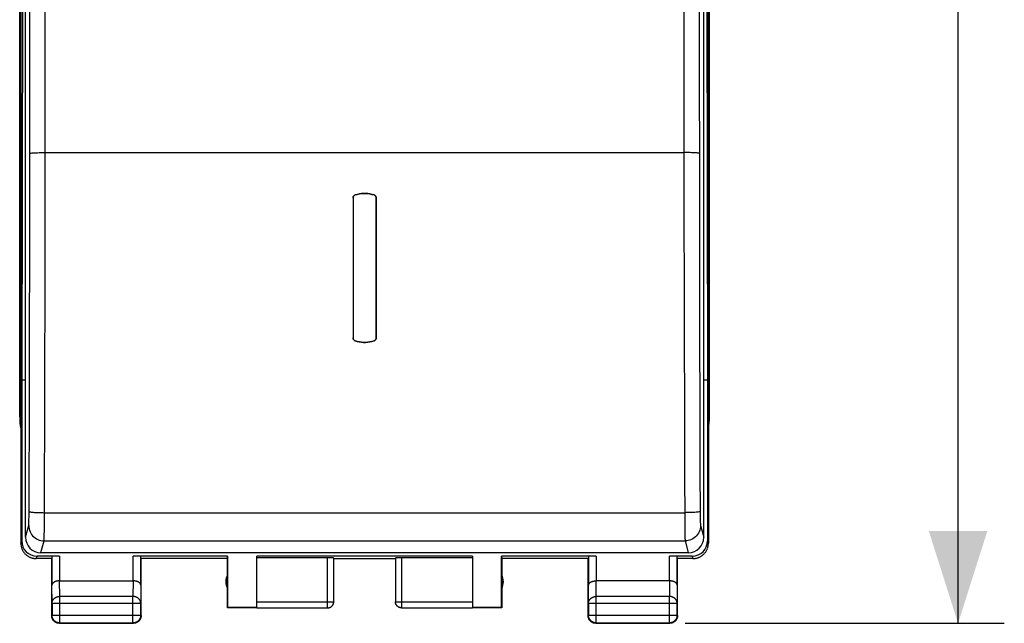
# Model space of a CAD drawing. Units: millimetres. Extents: x 80.8 to 176.2, y 87.6 to 158.4.
# Drawn here: x 144.3 to 176.2, y 87.6 to 107.2 of the extents above; entities that cross this region are included whole.
import ezdxf

# ---------------------------------------------------------------- set-up
doc = ezdxf.new("R2010")
doc.units = ezdxf.units.MM
doc.header["$LTSCALE"] = 16.335
doc.layers.get('0').update_dxf_attribs({"linetype": 'CONTINUOUS'})
for name, color, linetype in [('ASSI', 7, 'CONTINUOUS'), ('DRAFT', 7, 'CONTINUOUS'), ('RACCORDO', 7, 'CONTINUOUS'), ('SUPERFICI', 7, 'CONTINUOUS')]:
    doc.layers.add(name, color=color, linetype=linetype)
doc.styles.get("Standard").update_dxf_attribs({"font": 'txt', "width": 0.8})
doc.dimstyles.new('DIMSTYLE_2', dxfattribs={"dimtxt": 3, "dimasz": 3, "dimexe": 1.5, "dimexo": 0.5, "dimgap": 0.75, "dimtad": 1, "dimtxsty": 'STANDARD', "dimblk": '_FILLED', "dimblk1": '_FILLED', "dimblk2": '_FILLED', "dimcen": 0.09, "dimadec": 0, "dimazin": 0, "dimtfac": 1, "dimtofl": 0, "dimtmove": 0, "dimatfit": 3, "dimldrblk": '_FILLED', "dimfxl": 1, "dimtolj": 1, "dimarcsym": 0})

# ---------------------------------------------------------------- blocks, each defined once
blk = doc.blocks.new('_FILLED')
at = {"color": 0, "linetype": 'BYBLOCK'}
blk.add_solid([(0, 0), (-1, 0.317), (-1, -0.317)], dxfattribs=at)
blk = doc.blocks.new('*D3')
at = {"color": 7, "linetype": 'CONTINUOUS'}
for p, q in [((165.87, 136.628), (176.22, 136.628)), ((174.72, 136.628), (174.72, 112.128)), ((174.72, 87.628), (174.72, 112.128)), ((165.87, 87.628), (176.22, 87.628))]:
    blk.add_line(p, q, dxfattribs=at)
at = {"color": 7, "linetype": 'CONTINUOUS', "xscale": 3, "yscale": 3, "zscale": 3}
for p, rotation in [((174.72, 136.628), 90), ((174.72, 87.628), 270)]:
    blk.add_blockref('_FILLED', p, dxfattribs=dict(at, rotation=rotation))
at = {"color": 7, "linetype": 'CONTINUOUS', "insert": (170.97, 112.128), "char_height": 3, "width": 7.07143, "attachment_point": 2, "rotation": 90, "line_spacing_factor": 0.9}
blk.add_mtext('49', dxfattribs=at)

msp = doc.modelspace()

# ---------------------------------------------------------------- linework, layer by layer
at = {"color": 7, "linetype": 'CONTINUOUS'}
for p, q in [((144.319, 134.028), (144.319, 90.228)), ((166.62, 134.028), (166.62, 90.228)), ((144.282, 94.324), (144.282, 129.933)), ((166.657, 94.324), (166.657, 129.933)), ((144.319, 98.452), (144.319, 125.805)), ((166.621, 98.452), (166.621, 125.805)), ((144.375, 112.128), (144.347, 95.528)), ((166.565, 112.128), (166.593, 95.528)), ((144.282, 106.128), (144.298, 106.128)), ((166.657, 106.128), (166.642, 106.128)), ((144.302, 105.628), (144.302, 100.628)), ((166.637, 105.628), (166.637, 100.628)), ((144.282, 100.128), (144.298, 100.128)), ((166.657, 100.128), (166.642, 100.128)), ((144.282, 97.396), (144.31, 97.452)), ((166.657, 97.396), (166.629, 97.452)), ((144.319, 97.396), (144.282, 97.396)), ((166.62, 97.396), (166.657, 97.396)), ((144.347, 95.528), (144.347, 90.307)), ((166.593, 95.528), (166.593, 90.307)), ((145.577, 89.807), (144.846, 89.807)), ((145.327, 89.794), (145.327, 88.861)), ((151.028, 89.807), (147.962, 89.807)), ((148.212, 88.861), (148.212, 89.794)), ((151.02, 89.728), (151.028, 89.807)), ((151.028, 89.807), (151.028, 88.137)), ((158.97, 89.807), (151.97, 89.807)), ((151.97, 88.137), (151.97, 89.807)), ((154.27, 89.754), (151.97, 89.754)), ((158.97, 89.754), (156.67, 89.754)), ((158.97, 89.807), (158.97, 88.137)), ((162.977, 89.807), (159.911, 89.807)), ((159.911, 89.807), (159.92, 89.728)), ((159.911, 88.137), (159.911, 89.807)), ((162.727, 89.794), (162.727, 88.861)), ((166.093, 89.807), (165.362, 89.807)), ((165.612, 88.861), (165.612, 89.794)), ((145.32, 89.728), (144.82, 89.728)), ((145.32, 87.878), (145.32, 89.728)), ((151.02, 89.728), (148.22, 89.728)), ((148.22, 87.878), (148.22, 89.728)), ((151.02, 88.128), (151.02, 89.728)), ((154.47, 88.33), (154.47, 89.744)), ((154.47, 89.728), (156.47, 89.728)), ((156.47, 89.744), (156.47, 88.33)), ((162.72, 89.728), (159.92, 89.728)), ((159.92, 89.728), (159.92, 88.128)), ((162.72, 87.878), (162.72, 89.728)), ((166.119, 89.728), (165.62, 89.728)), ((165.62, 87.878), (165.62, 89.728)), ((145.577, 89.005), (147.962, 89.005)), ((165.362, 89.005), (162.977, 89.005)), ((145.333, 88.284), (145.333, 87.891)), ((148.207, 87.891), (148.207, 88.284)), ((154.47, 88.319), (154.47, 88.33)), ((162.733, 88.284), (162.733, 87.891)), ((165.607, 87.891), (165.607, 88.284)), ((151.028, 88.137), (151.02, 88.128)), ((151.97, 88.128), (151.02, 88.128)), ((151.97, 88.137), (151.028, 88.137)), ((151.97, 88.13), (154.27, 88.13)), ((156.67, 88.13), (158.97, 88.13)), ((159.911, 88.137), (158.97, 88.137)), ((159.92, 88.128), (158.97, 88.128)), ((159.92, 88.128), (159.911, 88.137)), ((145.57, 87.628), (147.97, 87.628)), ((145.583, 87.641), (147.957, 87.641)), ((162.97, 87.628), (165.37, 87.628)), ((162.983, 87.641), (165.357, 87.641))]:
    msp.add_line(p, q, dxfattribs=at)
at = {"color": 253, "linetype": 'CONTINUOUS'}
for p, q in [((144.319, 98.452), (144.319, 98.452)), ((166.62, 98.452), (166.621, 98.452)), ((144.31, 97.452), (144.319, 97.452)), ((166.62, 97.452), (166.629, 97.452)), ((144.321, 90.228), (144.347, 90.307)), ((166.593, 90.307), (166.619, 90.228)), ((144.82, 89.728), (144.846, 89.807)), ((145.577, 89.807), (145.577, 89.005)), ((147.962, 89.005), (147.962, 89.807)), ((154.27, 88.13), (154.27, 89.754)), ((156.67, 89.754), (156.67, 88.13)), ((162.977, 89.807), (162.977, 89.005)), ((165.362, 89.005), (165.362, 89.807)), ((166.093, 89.807), (166.119, 89.728)), ((145.333, 88.284), (145.327, 88.861)), ((145.583, 88.5), (145.578, 89.005)), ((147.962, 89.005), (147.957, 88.5)), ((148.212, 88.861), (148.207, 88.284)), ((162.733, 88.284), (162.727, 88.861)), ((162.983, 88.5), (162.978, 89.005)), ((165.362, 89.005), (165.357, 88.5)), ((165.612, 88.861), (165.607, 88.284)), ((147.957, 88.5), (145.583, 88.5)), ((145.583, 87.641), (145.583, 88.5)), ((147.957, 87.641), (147.957, 88.5)), ((165.357, 88.5), (162.983, 88.5)), ((162.983, 87.641), (162.983, 88.5)), ((165.357, 87.641), (165.357, 88.5)), ((145.333, 88.284), (148.207, 88.284)), ((151.97, 88.33), (154.47, 88.33)), ((156.47, 88.33), (158.97, 88.33)), ((156.47, 88.328), (156.47, 88.33)), ((162.733, 88.284), (165.607, 88.284)), ((145.333, 87.891), (145.32, 87.878)), ((145.333, 87.891), (148.207, 87.891)), ((148.207, 87.891), (148.22, 87.878)), ((162.733, 87.891), (162.72, 87.878)), ((162.733, 87.891), (165.607, 87.891)), ((165.607, 87.891), (165.62, 87.878)), ((145.583, 87.641), (145.57, 87.628)), ((147.957, 87.641), (147.97, 87.628)), ((162.983, 87.641), (162.97, 87.628)), ((165.357, 87.641), (165.37, 87.628))]:
    msp.add_line(p, q, dxfattribs=at)
at = {"color": 7, "linetype": 'CONTINUOUS'}
for points in [[(144.319, 90.228), (144.32, 90.21), (144.321, 90.191), (144.322, 90.172), (144.325, 90.154), (144.328, 90.135), (144.332, 90.117), (144.336, 90.099), (144.342, 90.081), (144.347, 90.063), (144.354, 90.046), (144.361, 90.028), (144.369, 90.011), (144.377, 89.995), (144.386, 89.978), (144.396, 89.962), (144.406, 89.947), (144.417, 89.931), (144.428, 89.916), (144.44, 89.902), (144.453, 89.888), (144.466, 89.875), (144.479, 89.862), (144.493, 89.849), (144.507, 89.837), (144.522, 89.826), (144.538, 89.815), (144.553, 89.805), (144.569, 89.795), (144.586, 89.786), (144.603, 89.778), (144.62, 89.77), (144.637, 89.763), (144.654, 89.756), (144.672, 89.75), (144.69, 89.745), (144.708, 89.741), (144.726, 89.737), (144.745, 89.734), (144.763, 89.731), (144.782, 89.73), (144.801, 89.728), (144.819, 89.728)], [(166.12, 89.728), (166.139, 89.728), (166.157, 89.73), (166.176, 89.731), (166.195, 89.734), (166.213, 89.737), (166.231, 89.741), (166.25, 89.745), (166.268, 89.75), (166.285, 89.756), (166.303, 89.763), (166.32, 89.77), (166.337, 89.778), (166.354, 89.786), (166.37, 89.795), (166.386, 89.805), (166.402, 89.815), (166.417, 89.826), (166.432, 89.837), (166.446, 89.849), (166.46, 89.862), (166.474, 89.875), (166.487, 89.888), (166.499, 89.902), (166.511, 89.916), (166.522, 89.931), (166.533, 89.947), (166.544, 89.962), (166.553, 89.978), (166.562, 89.995), (166.571, 90.011), (166.579, 90.028), (166.586, 90.046), (166.592, 90.063), (166.598, 90.081), (166.603, 90.099), (166.608, 90.117), (166.611, 90.135), (166.615, 90.154), (166.617, 90.172), (166.619, 90.191), (166.62, 90.21), (166.62, 90.228)], [(145.577, 89.005), (145.567, 89.005), (145.558, 89.005), (145.549, 89.004), (145.539, 89.004), (145.53, 89.003), (145.521, 89.002), (145.511, 89), (145.503, 88.999), (145.494, 88.997), (145.485, 88.995), (145.477, 88.993), (145.468, 88.991), (145.46, 88.988), (145.452, 88.986), (145.445, 88.983), (145.437, 88.98), (145.43, 88.977), (145.423, 88.974), (145.416, 88.971), (145.41, 88.968), (145.403, 88.964), (145.397, 88.961), (145.391, 88.957), (145.386, 88.953), (145.38, 88.949), (145.375, 88.945), (145.37, 88.941), (145.365, 88.937), (145.361, 88.933), (145.357, 88.929), (145.353, 88.925), (145.35, 88.92), (145.346, 88.916), (145.343, 88.911), (145.34, 88.907), (145.338, 88.902), (145.336, 88.898), (145.334, 88.893), (145.332, 88.889), (145.33, 88.884), (145.329, 88.88), (145.328, 88.875), (145.328, 88.87), (145.327, 88.866), (145.327, 88.861)], [(148.212, 88.861), (148.212, 88.866), (148.212, 88.87), (148.211, 88.875), (148.21, 88.88), (148.209, 88.884), (148.208, 88.889), (148.206, 88.893), (148.204, 88.898), (148.202, 88.902), (148.199, 88.907), (148.196, 88.911), (148.193, 88.916), (148.19, 88.92), (148.186, 88.925), (148.183, 88.929), (148.178, 88.933), (148.174, 88.937), (148.169, 88.941), (148.165, 88.945), (148.159, 88.949), (148.154, 88.953), (148.148, 88.957), (148.142, 88.961), (148.136, 88.964), (148.13, 88.968), (148.123, 88.971), (148.116, 88.974), (148.109, 88.977), (148.102, 88.98), (148.095, 88.983), (148.087, 88.986), (148.079, 88.988), (148.071, 88.991), (148.063, 88.993), (148.054, 88.995), (148.046, 88.997), (148.037, 88.999), (148.028, 89), (148.019, 89.002), (148.01, 89.003), (148, 89.004), (147.991, 89.004), (147.981, 89.005), (147.972, 89.005), (147.962, 89.005)], [(162.727, 88.861), (162.727, 88.866), (162.728, 88.87), (162.728, 88.875), (162.729, 88.88), (162.73, 88.884), (162.732, 88.889), (162.734, 88.893), (162.736, 88.898), (162.738, 88.902), (162.74, 88.907), (162.743, 88.911), (162.746, 88.916), (162.75, 88.92), (162.753, 88.925), (162.757, 88.929), (162.761, 88.933), (162.765, 88.937), (162.77, 88.941), (162.775, 88.945), (162.78, 88.949), (162.785, 88.953), (162.791, 88.957), (162.797, 88.961), (162.803, 88.964), (162.81, 88.968), (162.816, 88.971), (162.823, 88.974), (162.83, 88.977), (162.837, 88.98), (162.845, 88.983), (162.853, 88.986), (162.86, 88.988), (162.869, 88.991), (162.877, 88.993), (162.885, 88.995), (162.894, 88.997), (162.903, 88.999), (162.912, 89), (162.921, 89.002), (162.93, 89.003), (162.939, 89.004), (162.949, 89.004), (162.958, 89.005), (162.968, 89.005), (162.978, 89.005)], [(165.612, 88.861), (165.612, 88.866), (165.612, 88.87), (165.611, 88.875), (165.61, 88.88), (165.609, 88.884), (165.608, 88.889), (165.606, 88.893), (165.604, 88.898), (165.602, 88.902), (165.599, 88.907), (165.596, 88.911), (165.593, 88.916), (165.59, 88.92), (165.586, 88.925), (165.583, 88.929), (165.578, 88.933), (165.574, 88.937), (165.569, 88.941), (165.565, 88.945), (165.559, 88.949), (165.554, 88.953), (165.548, 88.957), (165.542, 88.961), (165.536, 88.964), (165.53, 88.968), (165.523, 88.971), (165.516, 88.974), (165.509, 88.977), (165.502, 88.98), (165.495, 88.983), (165.487, 88.986), (165.479, 88.988), (165.471, 88.991), (165.463, 88.993), (165.454, 88.995), (165.446, 88.997), (165.437, 88.999), (165.428, 89), (165.419, 89.002), (165.41, 89.003), (165.4, 89.004), (165.391, 89.004), (165.381, 89.005), (165.372, 89.005), (165.362, 89.005)], [(154.27, 88.13), (154.279, 88.13), (154.289, 88.131), (154.298, 88.132), (154.308, 88.134), (154.317, 88.136), (154.326, 88.138), (154.335, 88.141), (154.344, 88.144), (154.353, 88.148), (154.361, 88.152), (154.37, 88.157), (154.378, 88.162), (154.386, 88.167), (154.393, 88.173), (154.401, 88.179), (154.408, 88.185), (154.415, 88.192), (154.421, 88.199), (154.427, 88.206), (154.433, 88.214), (154.438, 88.222), (154.443, 88.23), (154.448, 88.238), (154.452, 88.247), (154.455, 88.256), (154.459, 88.265), (154.462, 88.274), (154.464, 88.283), (154.466, 88.292), (154.468, 88.301), (154.469, 88.311), (154.47, 88.32)], [(154.27, 88.128), (154.278, 88.128), (154.287, 88.129), (154.296, 88.13), (154.304, 88.131), (154.313, 88.133), (154.322, 88.135), (154.33, 88.137), (154.338, 88.14), (154.346, 88.143), (154.354, 88.147), (154.362, 88.151), (154.37, 88.155), (154.377, 88.159), (154.384, 88.164), (154.391, 88.169), (154.398, 88.175), (154.405, 88.181), (154.411, 88.187), (154.417, 88.193), (154.423, 88.2), (154.428, 88.206), (154.434, 88.213), (154.438, 88.221), (154.443, 88.228), (154.447, 88.236), (154.451, 88.244), (154.455, 88.252), (154.458, 88.26), (154.46, 88.268), (154.463, 88.276), (154.465, 88.285), (154.467, 88.293), (154.468, 88.302), (154.469, 88.311), (154.47, 88.319)], [(156.67, 88.128), (156.661, 88.128), (156.652, 88.129), (156.644, 88.13), (156.635, 88.131), (156.626, 88.133), (156.618, 88.135), (156.61, 88.137), (156.601, 88.14), (156.593, 88.143), (156.585, 88.147), (156.577, 88.151), (156.57, 88.155), (156.562, 88.159), (156.555, 88.164), (156.548, 88.169), (156.541, 88.175), (156.535, 88.181), (156.528, 88.187), (156.522, 88.193), (156.517, 88.2), (156.511, 88.206), (156.506, 88.213), (156.501, 88.221), (156.497, 88.228), (156.492, 88.236), (156.488, 88.244), (156.485, 88.252), (156.482, 88.26), (156.479, 88.268), (156.477, 88.276), (156.474, 88.285), (156.473, 88.293), (156.471, 88.302), (156.47, 88.311), (156.47, 88.319), (156.47, 88.328)], [(145.353, 87.753), (145.348, 87.764), (145.342, 87.774), (145.338, 87.785), (145.333, 87.796), (145.33, 87.808), (145.327, 87.819), (145.324, 87.831), (145.322, 87.843), (145.321, 87.854), (145.32, 87.866), (145.32, 87.878)], [(145.583, 87.641), (145.571, 87.642), (145.559, 87.642), (145.547, 87.644), (145.536, 87.646), (145.524, 87.648), (145.512, 87.651), (145.501, 87.655), (145.49, 87.659), (145.479, 87.664), (145.468, 87.669), (145.458, 87.675), (145.448, 87.681), (145.438, 87.688), (145.428, 87.695), (145.419, 87.702), (145.41, 87.71), (145.402, 87.719), (145.394, 87.728), (145.386, 87.737), (145.379, 87.746), (145.373, 87.756), (145.366, 87.766), (145.361, 87.777), (145.355, 87.787), (145.351, 87.798), (145.347, 87.809), (145.343, 87.821), (145.34, 87.832), (145.337, 87.844), (145.335, 87.856), (145.334, 87.867), (145.333, 87.879), (145.333, 87.891)], [(148.207, 87.891), (148.206, 87.879), (148.206, 87.867), (148.204, 87.856), (148.202, 87.844), (148.2, 87.832), (148.197, 87.821), (148.193, 87.809), (148.189, 87.798), (148.184, 87.787), (148.179, 87.777), (148.173, 87.766), (148.167, 87.756), (148.16, 87.746), (148.153, 87.737), (148.146, 87.728), (148.138, 87.719), (148.129, 87.71), (148.12, 87.702), (148.111, 87.695), (148.102, 87.688), (148.092, 87.681), (148.082, 87.675), (148.071, 87.669), (148.06, 87.664), (148.05, 87.659), (148.038, 87.655), (148.027, 87.651), (148.016, 87.648), (148.004, 87.646), (147.992, 87.644), (147.98, 87.642), (147.969, 87.642), (147.957, 87.641)], [(148.217, 87.843), (148.215, 87.831), (148.213, 87.819), (148.21, 87.808), (148.206, 87.796), (148.202, 87.785), (148.197, 87.774), (148.192, 87.764), (148.186, 87.753)], [(148.22, 87.878), (148.219, 87.866), (148.219, 87.854), (148.217, 87.843)], [(162.753, 87.753), (162.748, 87.764), (162.742, 87.774), (162.738, 87.785), (162.733, 87.796), (162.73, 87.808), (162.727, 87.819), (162.724, 87.831), (162.722, 87.843), (162.721, 87.854), (162.72, 87.866), (162.72, 87.878)], [(162.983, 87.641), (162.971, 87.642), (162.959, 87.642), (162.947, 87.644), (162.936, 87.646), (162.924, 87.648), (162.912, 87.651), (162.901, 87.655), (162.89, 87.659), (162.879, 87.664), (162.868, 87.669), (162.858, 87.675), (162.848, 87.681), (162.838, 87.688), (162.828, 87.695), (162.819, 87.702), (162.81, 87.71), (162.802, 87.719), (162.794, 87.728), (162.786, 87.737), (162.779, 87.746), (162.773, 87.756), (162.766, 87.766), (162.761, 87.777), (162.755, 87.787), (162.751, 87.798), (162.747, 87.809), (162.743, 87.821), (162.74, 87.832), (162.737, 87.844), (162.735, 87.856), (162.734, 87.867), (162.733, 87.879), (162.733, 87.891)], [(165.607, 87.891), (165.606, 87.879), (165.606, 87.867), (165.604, 87.856), (165.602, 87.844), (165.6, 87.832), (165.597, 87.821), (165.593, 87.809), (165.589, 87.798), (165.584, 87.787), (165.579, 87.777), (165.573, 87.766), (165.567, 87.756), (165.56, 87.746), (165.553, 87.737), (165.546, 87.728), (165.538, 87.719), (165.529, 87.71), (165.52, 87.702), (165.511, 87.695), (165.502, 87.688), (165.492, 87.681), (165.482, 87.675), (165.471, 87.669), (165.46, 87.664), (165.45, 87.659), (165.438, 87.655), (165.427, 87.651), (165.416, 87.648), (165.404, 87.646), (165.392, 87.644), (165.38, 87.642), (165.369, 87.642), (165.357, 87.641)], [(165.617, 87.843), (165.615, 87.831), (165.613, 87.819), (165.61, 87.808), (165.606, 87.796), (165.602, 87.785), (165.597, 87.774), (165.592, 87.764), (165.586, 87.753)], [(165.62, 87.878), (165.619, 87.866), (165.619, 87.854), (165.617, 87.843)], [(145.445, 87.662), (145.435, 87.668), (145.425, 87.674), (145.415, 87.682), (145.406, 87.689), (145.397, 87.697), (145.389, 87.706), (145.381, 87.714), (145.373, 87.724), (145.366, 87.733), (145.359, 87.743), (145.353, 87.753)], [(145.534, 87.631), (145.522, 87.633), (145.511, 87.635), (145.499, 87.638), (145.488, 87.642), (145.477, 87.646), (145.466, 87.651), (145.455, 87.656), (145.445, 87.662)], [(145.57, 87.628), (145.558, 87.628), (145.546, 87.629), (145.534, 87.631)], [(148.095, 87.662), (148.084, 87.656), (148.074, 87.651), (148.063, 87.646), (148.052, 87.642), (148.04, 87.638), (148.029, 87.635), (148.017, 87.633), (148.005, 87.631), (147.994, 87.629), (147.982, 87.628), (147.97, 87.628)], [(148.186, 87.753), (148.18, 87.743), (148.173, 87.733), (148.166, 87.724), (148.159, 87.714), (148.151, 87.706), (148.142, 87.697), (148.133, 87.689), (148.124, 87.682), (148.115, 87.674), (148.105, 87.668), (148.095, 87.662)], [(162.845, 87.662), (162.835, 87.668), (162.825, 87.674), (162.815, 87.682), (162.806, 87.689), (162.797, 87.697), (162.789, 87.706), (162.781, 87.714), (162.773, 87.724), (162.766, 87.733), (162.759, 87.743), (162.753, 87.753)], [(162.934, 87.631), (162.922, 87.633), (162.911, 87.635), (162.899, 87.638), (162.888, 87.642), (162.877, 87.646), (162.866, 87.651), (162.855, 87.656), (162.845, 87.662)], [(162.97, 87.628), (162.958, 87.628), (162.946, 87.629), (162.934, 87.631)], [(165.495, 87.662), (165.484, 87.656), (165.474, 87.651), (165.463, 87.646), (165.452, 87.642), (165.44, 87.638), (165.429, 87.635), (165.417, 87.633), (165.405, 87.631), (165.394, 87.629), (165.382, 87.628), (165.37, 87.628)], [(165.586, 87.753), (165.58, 87.743), (165.573, 87.733), (165.566, 87.724), (165.559, 87.714), (165.551, 87.706), (165.542, 87.697), (165.533, 87.689), (165.524, 87.682), (165.515, 87.674), (165.505, 87.668), (165.495, 87.662)]]:
    msp.add_lwpolyline(points, dxfattribs=at)
at = {"color": 253, "linetype": 'CONTINUOUS'}
for points in [[(145.333, 88.284), (145.333, 88.294), (145.334, 88.304), (145.335, 88.315), (145.337, 88.325), (145.34, 88.335), (145.343, 88.345), (145.347, 88.354), (145.351, 88.364), (145.356, 88.374), (145.361, 88.383), (145.367, 88.392), (145.373, 88.401), (145.379, 88.409), (145.387, 88.417), (145.394, 88.425), (145.402, 88.433), (145.411, 88.44), (145.419, 88.447), (145.429, 88.454), (145.438, 88.46), (145.448, 88.466), (145.458, 88.471), (145.468, 88.476), (145.479, 88.481), (145.49, 88.485), (145.501, 88.488), (145.513, 88.491), (145.524, 88.494), (145.536, 88.496), (145.547, 88.498), (145.559, 88.499), (145.571, 88.5), (145.583, 88.5)], [(148.207, 88.284), (148.206, 88.294), (148.205, 88.304), (148.204, 88.315), (148.202, 88.325), (148.199, 88.335), (148.196, 88.345), (148.193, 88.354), (148.189, 88.364), (148.184, 88.374), (148.179, 88.383), (148.173, 88.392), (148.167, 88.401), (148.16, 88.409), (148.153, 88.417), (148.145, 88.425), (148.137, 88.433), (148.129, 88.44), (148.12, 88.447), (148.111, 88.454), (148.101, 88.46), (148.092, 88.466), (148.081, 88.471), (148.071, 88.476), (148.06, 88.481), (148.049, 88.485), (148.038, 88.488), (148.027, 88.491), (148.015, 88.494), (148.004, 88.496), (147.992, 88.498), (147.98, 88.499), (147.969, 88.5), (147.957, 88.5)], [(162.733, 88.284), (162.733, 88.294), (162.734, 88.304), (162.735, 88.315), (162.737, 88.325), (162.74, 88.335), (162.743, 88.345), (162.747, 88.354), (162.751, 88.364), (162.756, 88.374), (162.761, 88.383), (162.767, 88.392), (162.773, 88.401), (162.779, 88.409), (162.787, 88.417), (162.794, 88.425), (162.802, 88.433), (162.811, 88.44), (162.819, 88.447), (162.829, 88.454), (162.838, 88.46), (162.848, 88.466), (162.858, 88.471), (162.868, 88.476), (162.879, 88.481), (162.89, 88.485), (162.901, 88.488), (162.913, 88.491), (162.924, 88.494), (162.936, 88.496), (162.947, 88.498), (162.959, 88.499), (162.971, 88.5), (162.983, 88.5)], [(165.607, 88.284), (165.606, 88.294), (165.605, 88.304), (165.604, 88.315), (165.602, 88.325), (165.599, 88.335), (165.596, 88.345), (165.593, 88.354), (165.589, 88.364), (165.584, 88.374), (165.579, 88.383), (165.573, 88.392), (165.567, 88.401), (165.56, 88.409), (165.553, 88.417), (165.545, 88.425), (165.537, 88.433), (165.529, 88.44), (165.52, 88.447), (165.511, 88.454), (165.501, 88.46), (165.492, 88.466), (165.481, 88.471), (165.471, 88.476), (165.46, 88.481), (165.449, 88.485), (165.438, 88.488), (165.427, 88.491), (165.415, 88.494), (165.404, 88.496), (165.392, 88.498), (165.38, 88.499), (165.369, 88.5), (165.357, 88.5)], [(156.67, 88.13), (156.66, 88.13), (156.651, 88.131), (156.641, 88.132), (156.632, 88.134), (156.623, 88.136), (156.613, 88.138), (156.604, 88.141), (156.595, 88.144), (156.587, 88.148), (156.578, 88.152), (156.57, 88.157), (156.562, 88.162), (156.554, 88.167), (156.546, 88.173), (156.539, 88.179), (156.532, 88.185), (156.525, 88.192), (156.519, 88.199), (156.513, 88.206), (156.507, 88.214), (156.501, 88.222), (156.497, 88.23), (156.492, 88.238), (156.488, 88.247), (156.484, 88.256), (156.481, 88.264), (156.478, 88.274), (156.475, 88.283), (156.473, 88.292), (156.472, 88.301), (156.471, 88.311), (156.47, 88.32)]]:
    msp.add_lwpolyline(points, dxfattribs=at)
at = {"color": 7, "linetype": 'CONTINUOUS'}
for centre, start, end in [((151.47, 88.978), 154.1581, 205.8419), ((159.47, 88.978), 334.1581, 25.8419)]:
    msp.add_arc(centre, 0.5, start, end, dxfattribs=at)
for centre, major_axis, ratio, start_param, end_param in [((144.298, 105.628), (0, 0.5), 0.008727, -1.570796, 0), ((166.642, 105.628), (0, 0.5), 0.008727, 0, 1.570796), ((144.298, 100.628), (0, 0.5), 0.008727, -3.141593, -1.570796), ((166.642, 100.628), (0, 0.5), 0.008727, -4.712389, -3.141593), ((144.31, 98.452), (0, 1), 0.008727, -3.124139, -1.570796), ((166.629, 98.452), (0, 1), 0.008727, -4.712389, -3.159046), ((146.282, 94.324), (1.848, 0.766), 0.999822, 2.748957, 2.942044), ((164.657, 94.324), (1.848, -0.766), 0.999822, 0.199549, 0.392636), ((144.847, 90.307), (-0.158, -0.475), 0.998478, -1.248833, 0.32105), ((166.093, 90.307), (-0.158, 0.475), 0.998478, -3.462643, -1.89276), ((145.577, 89.794), (0.25, 0), 0.052408, 1.570796, 3.135775), ((147.962, 89.794), (0.25, 0), 0.052408, 0.005818, 1.570796), ((154.27, 89.744), (0.2, 0), 0.052408, 0, 1.570796), ((156.67, 89.744), (0.2, 0), 0.052408, 1.570796, 3.141593), ((162.977, 89.794), (0.25, 0), 0.052408, 1.570796, 3.135775), ((165.362, 89.794), (0.25, 0), 0.052408, 0.005818, 1.570796)]:
    msp.add_ellipse(centre, major_axis=major_axis, ratio=ratio, start_param=start_param, end_param=end_param, dxfattribs=at)
at = {"layer": 'ASSI', "color": 7, "linetype": 'CONTINUOUS'}
for p, q in [((144.282, 94.324), (144.282, 129.933)), ((166.657, 94.324), (166.657, 129.933)), ((144.319, 98.452), (144.319, 125.805)), ((166.621, 98.452), (166.621, 125.805)), ((144.282, 106.128), (144.298, 106.128)), ((166.657, 106.128), (166.642, 106.128)), ((144.302, 105.628), (144.302, 100.628)), ((166.637, 105.628), (166.637, 100.628)), ((144.282, 100.128), (144.298, 100.128)), ((166.657, 100.128), (166.642, 100.128)), ((144.282, 97.396), (144.31, 97.452)), ((166.657, 97.396), (166.629, 97.452)), ((144.319, 97.396), (144.282, 97.396)), ((166.62, 97.396), (166.657, 97.396))]:
    msp.add_line(p, q, dxfattribs=at)
at = {"layer": 'ASSI', "color": 253, "linetype": 'CONTINUOUS'}
for p, q in [((144.31, 97.452), (144.319, 97.452)), ((166.62, 97.452), (166.629, 97.452))]:
    msp.add_line(p, q, dxfattribs=at)
at = {"layer": 'ASSI', "color": 7, "linetype": 'CONTINUOUS'}
for centre, major_axis, ratio, start_param, end_param in [((144.298, 105.628), (0, 0.5), 0.008727, -1.570796, 0), ((166.642, 105.628), (0, 0.5), 0.008727, 0, 1.570796), ((144.298, 100.628), (0, 0.5), 0.008727, -3.141593, -1.570796), ((166.642, 100.628), (0, 0.5), 0.008727, -4.712389, -3.141593), ((144.31, 98.452), (0, 1), 0.008727, -3.124139, -1.570796), ((166.629, 98.452), (0, 1), 0.008727, -4.712389, -3.159046), ((146.282, 94.324), (1.848, 0.766), 0.999822, 2.748957, 2.942044), ((164.657, 94.324), (1.848, -0.766), 0.999822, 0.199549, 0.392636)]:
    msp.add_ellipse(centre, major_axis=major_axis, ratio=ratio, start_param=start_param, end_param=end_param, dxfattribs=at)
at = {"layer": 'DRAFT', "color": 7, "linetype": 'CONTINUOUS'}
for p, q in [((155.095, 101.434), (155.095, 96.889)), ((155.845, 101.434), (155.845, 96.889)), ((144.347, 95.528), (144.47, 95.528)), ((166.47, 95.528), (166.593, 95.528))]:
    msp.add_line(p, q, dxfattribs=at)
for points in [[(155.164, 101.529), (155.231, 101.548), (155.299, 101.562), (155.367, 101.571), (155.435, 101.576), (155.504, 101.576), (155.573, 101.571), (155.641, 101.562), (155.708, 101.548), (155.775, 101.529)], [(155.095, 101.434), (155.096, 101.448), (155.099, 101.462), (155.103, 101.475), (155.11, 101.487), (155.118, 101.498), (155.128, 101.508), (155.139, 101.516), (155.151, 101.523), (155.164, 101.529)], [(155.775, 101.529), (155.789, 101.523), (155.801, 101.516), (155.812, 101.508), (155.821, 101.498), (155.829, 101.487), (155.836, 101.475), (155.84, 101.462), (155.843, 101.448), (155.845, 101.434)], [(155.164, 96.793), (155.151, 96.799), (155.139, 96.806), (155.128, 96.814), (155.118, 96.824), (155.11, 96.835), (155.103, 96.847), (155.099, 96.86), (155.096, 96.874), (155.095, 96.889)], [(155.775, 96.793), (155.708, 96.774), (155.641, 96.76), (155.573, 96.75), (155.504, 96.746), (155.435, 96.746), (155.367, 96.75), (155.299, 96.76), (155.231, 96.774), (155.164, 96.793)], [(155.845, 96.889), (155.843, 96.874), (155.841, 96.86), (155.836, 96.848), (155.829, 96.835), (155.821, 96.824), (155.812, 96.814), (155.801, 96.806), (155.789, 96.799), (155.775, 96.793)]]:
    msp.add_lwpolyline(points, dxfattribs=at)
at = {"layer": 'RACCORDO', "color": 7, "linetype": 'CONTINUOUS'}
for p, q in [((144.47, 90.42), (144.47, 133.515)), ((166.47, 90.42), (166.47, 133.515)), ((144.32, 94.456), (144.32, 129.8)), ((166.62, 129.8), (166.62, 94.456)), ((144.97, 89.922), (165.97, 89.922))]:
    msp.add_line(p, q, dxfattribs=at)
at = {"layer": 'RACCORDO', "color": 253, "linetype": 'CONTINUOUS'}
for p, q in [((145.112, 102.903), (165.828, 102.903)), ((144.586, 91.22), (144.591, 92.548)), ((165.849, 92.514), (165.854, 90.991)), ((144.585, 91.145), (144.586, 91.22)), ((144.585, 91.073), (144.585, 91.145)), ((145.085, 90.918), (145.086, 91.065)), ((145.086, 91.218), (165.853, 91.218)), ((145.086, 91.065), (145.086, 91.218)), ((166.353, 91.259), (166.354, 91.182)), ((166.354, 91.182), (166.354, 91.109)), ((166.354, 91.109), (166.356, 91.039)), ((166.356, 91.039), (166.357, 90.976)), ((144.47, 90.42), (144.574, 90.8)), ((165.854, 90.991), (165.855, 90.847)), ((165.855, 90.847), (165.856, 90.715)), ((165.856, 90.715), (165.858, 90.596)), ((166.366, 90.8), (166.47, 90.42)), ((144.97, 89.922), (145.073, 90.302)), ((145.073, 90.302), (165.866, 90.302)), ((165.866, 90.302), (165.97, 89.922))]:
    msp.add_line(p, q, dxfattribs=at)
for points in [[(144.612, 102.879), (144.613, 104.985), (144.613, 107.091), (144.614, 109.196), (144.614, 111.3), (144.614, 113.404), (144.614, 115.507), (144.613, 117.61), (144.613, 119.712), (144.612, 121.813)], [(145.112, 102.903), (145.113, 105.011), (145.113, 107.119), (145.114, 109.227), (145.114, 111.333), (145.114, 113.439), (145.114, 115.545), (145.113, 117.649), (145.113, 119.753), (145.112, 121.857)], [(165.828, 121.857), (165.827, 119.753), (165.826, 117.649), (165.826, 115.545), (165.826, 113.439), (165.826, 111.333), (165.826, 109.227), (165.826, 107.119), (165.827, 105.011), (165.828, 102.903)], [(166.328, 121.813), (166.327, 119.712), (166.326, 117.61), (166.326, 115.507), (166.325, 113.404), (166.325, 111.3), (166.326, 109.196), (166.326, 107.091), (166.327, 104.985), (166.328, 102.879)], [(144.591, 92.548), (144.595, 93.838), (144.599, 95.128), (144.602, 96.42), (144.605, 97.712), (144.608, 99.004), (144.609, 100.296), (144.611, 101.587), (144.612, 102.879)], [(144.612, 102.879), (144.616, 102.881), (144.625, 102.884), (144.639, 102.886), (144.659, 102.889), (144.683, 102.891), (144.712, 102.893), (144.745, 102.895), (144.782, 102.897), (144.822, 102.899), (144.865, 102.9), (144.911, 102.901), (144.96, 102.902), (145.009, 102.903), (145.06, 102.903), (145.112, 102.903)], [(145.086, 91.218), (145.091, 92.514), (145.095, 93.811), (145.099, 95.11), (145.102, 96.408), (145.105, 97.708), (145.107, 99.007), (145.109, 100.306), (145.111, 101.605), (145.112, 102.903)], [(166.328, 102.879), (166.324, 102.881), (166.314, 102.884), (166.3, 102.886), (166.281, 102.889), (166.256, 102.891), (166.228, 102.893), (166.195, 102.895), (166.158, 102.897), (166.118, 102.899), (166.074, 102.9), (166.028, 102.901), (165.98, 102.902), (165.93, 102.903), (165.879, 102.903), (165.828, 102.903)], [(165.828, 102.903), (165.829, 101.605), (165.83, 100.306), (165.832, 99.007), (165.834, 97.708), (165.837, 96.408), (165.841, 95.11), (165.844, 93.811), (165.849, 92.514)], [(166.328, 102.879), (166.329, 101.587), (166.33, 100.296), (166.332, 99.004), (166.334, 97.712), (166.337, 96.42), (166.34, 95.128), (166.344, 93.838), (166.348, 92.548), (166.353, 91.259)], [(144.574, 90.8), (144.575, 90.806), (144.576, 90.814), (144.577, 90.825), (144.578, 90.839), (144.579, 90.855), (144.579, 90.875), (144.58, 90.897), (144.581, 90.921), (144.582, 90.948), (144.583, 90.976), (144.583, 91.007), (144.585, 91.073)], [(144.586, 91.259), (144.59, 91.255), (144.599, 91.251), (144.614, 91.247), (144.633, 91.243), (144.657, 91.239), (144.686, 91.236), (144.719, 91.232), (144.756, 91.229), (144.796, 91.227), (144.84, 91.224), (144.886, 91.222), (144.934, 91.221), (144.984, 91.219), (145.035, 91.219), (145.086, 91.218)], [(166.353, 91.259), (166.349, 91.255), (166.34, 91.251), (166.326, 91.247), (166.306, 91.243), (166.282, 91.239), (166.253, 91.236), (166.22, 91.232), (166.183, 91.229), (166.143, 91.227), (166.1, 91.224), (166.054, 91.222), (166.005, 91.221), (165.956, 91.219), (165.905, 91.219), (165.853, 91.218)], [(144.574, 90.8), (144.576, 90.748), (144.585, 90.697), (144.598, 90.647), (144.617, 90.598), (144.641, 90.552), (144.669, 90.508), (144.702, 90.467), (144.739, 90.43), (144.78, 90.398), (144.824, 90.369), (144.87, 90.345), (144.919, 90.327), (144.97, 90.313), (145.021, 90.305), (145.073, 90.302)], [(145.073, 90.302), (145.074, 90.312), (145.075, 90.329), (145.076, 90.351), (145.077, 90.379), (145.078, 90.412), (145.079, 90.451), (145.08, 90.494), (145.081, 90.543), (145.082, 90.596), (145.083, 90.715)], [(145.083, 90.715), (145.084, 90.779), (145.085, 90.918)], [(166.366, 90.8), (166.363, 90.748), (166.355, 90.697), (166.341, 90.647), (166.323, 90.598), (166.299, 90.552), (166.27, 90.508), (166.237, 90.467), (166.2, 90.43), (166.16, 90.398), (166.116, 90.369), (166.069, 90.345), (166.02, 90.327), (165.97, 90.313), (165.918, 90.305), (165.866, 90.302)], [(166.357, 90.976), (166.358, 90.948), (166.358, 90.921), (166.359, 90.897), (166.36, 90.875), (166.361, 90.855), (166.362, 90.839), (166.363, 90.825), (166.364, 90.814), (166.365, 90.806), (166.366, 90.8)], [(165.858, 90.596), (165.858, 90.543), (165.859, 90.494), (165.86, 90.451), (165.861, 90.412), (165.862, 90.379), (165.863, 90.351), (165.864, 90.329), (165.865, 90.312), (165.866, 90.302)]]:
    msp.add_lwpolyline(points, dxfattribs=at)
at = {"layer": 'RACCORDO', "color": 7, "linetype": 'CONTINUOUS'}
for centre, major_axis, start_param, end_param in [((144.97, 90.42), (0.496, 0.068), 3.004987, 4.575098), ((165.97, 90.42), (0.496, -0.068), -1.433505, 0.136606)]:
    msp.add_ellipse(centre, major_axis=major_axis, ratio=0.99747, start_param=start_param, end_param=end_param, dxfattribs=at)
at = {"layer": 'SUPERFICI', "color": 7, "linetype": 'CONTINUOUS'}
for p, q in [((155.095, 101.434), (155.095, 96.889)), ((155.111, 101.488), (155.104, 101.476)), ((155.12, 101.5), (155.111, 101.488)), ((155.129, 101.509), (155.12, 101.5)), ((155.822, 101.497), (155.813, 101.507)), ((155.83, 101.485), (155.822, 101.497)), ((155.837, 101.473), (155.83, 101.485)), ((155.845, 96.889), (155.845, 101.434)), ((155.103, 96.849), (155.109, 96.837)), ((155.109, 96.837), (155.117, 96.825)), ((155.117, 96.825), (155.126, 96.815)), ((155.81, 96.813), (155.82, 96.823)), ((155.82, 96.823), (155.828, 96.834)), ((155.828, 96.834), (155.835, 96.846))]:
    msp.add_line(p, q, dxfattribs=at)
for points in [[(155.367, 101.571), (155.299, 101.562), (155.231, 101.548), (155.164, 101.529)], [(155.576, 101.571), (155.507, 101.576), (155.437, 101.576), (155.367, 101.571)], [(155.775, 101.529), (155.71, 101.548), (155.643, 101.562), (155.576, 101.571)], [(155.104, 101.476), (155.099, 101.463), (155.096, 101.449), (155.095, 101.434)], [(155.164, 101.529), (155.151, 101.524), (155.14, 101.517), (155.129, 101.509)], [(155.813, 101.507), (155.802, 101.515), (155.789, 101.523), (155.775, 101.529)], [(155.845, 101.434), (155.844, 101.447), (155.841, 101.46), (155.837, 101.473)], [(155.095, 96.889), (155.096, 96.875), (155.098, 96.862), (155.103, 96.849)], [(155.126, 96.815), (155.137, 96.807), (155.15, 96.799), (155.164, 96.793)], [(155.164, 96.793), (155.23, 96.774), (155.296, 96.76), (155.364, 96.751)], [(155.572, 96.75), (155.64, 96.76), (155.708, 96.774), (155.775, 96.793)], [(155.775, 96.793), (155.788, 96.798), (155.8, 96.805), (155.81, 96.813)], [(155.835, 96.846), (155.84, 96.859), (155.843, 96.873), (155.845, 96.889)], [(155.364, 96.751), (155.433, 96.746), (155.502, 96.746), (155.572, 96.75)]]:
    msp.add_lwpolyline(points, dxfattribs=at)

# ---------------------------------------------------------------- dimensions: what is measured, and where the dimension line sits
at = {"color": 7, "linetype": 'CONTINUOUS'}
dim = msp.add_linear_dim(base=(174.72, 87.628), p1=(165.37, 136.628), p2=(165.37, 87.628), angle=270, dimstyle='DIMSTYLE_2', dxfattribs=at)
dim.commit()
dim.dimension.update_dxf_attribs({"geometry": '*D3', "text_midpoint": (174.72, 111.7), "dimtype": 160})

doc.saveas('drawing.dxf')
